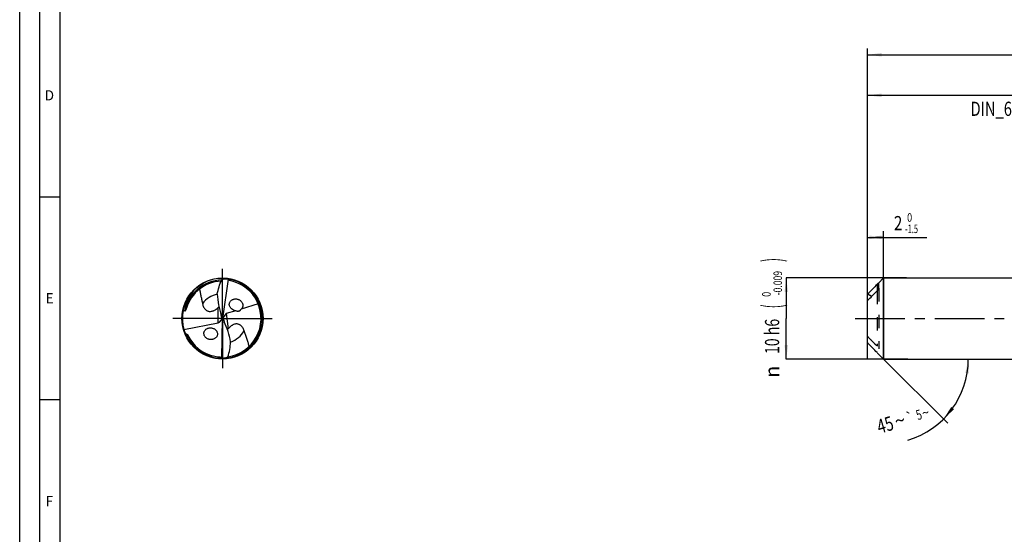
# Model space of a CAD drawing. Units: millimetres. Extents: x 0 to 594, y 0 to 420.
# Drawn here: x 0 to 243, y 127 to 254 of the extents above; entities that cross this region are included whole.
import ezdxf
from ezdxf.enums import TextEntityAlignment as Align

# ---------------------------------------------------------------- set-up
doc = ezdxf.new("R2010")
doc.units = ezdxf.units.MM
doc.header["$LTSCALE"] = 32.67
for name, pattern in [('CENTER', [0.6, 0.375, -0.075, 0.075, -0.075]), ('DOT', [0.2, 0.1, -0.1]), ('HIDDEN', [0.2, 0.1, -0.1])]:
    doc.linetypes.add(name, pattern=pattern)
doc.layers.get('0').update_dxf_attribs({"linetype": 'CONTINUOUS'})
for name, color, linetype in [('606160715-000_AXIS', 7, 'CONTINUOUS'), ('606160715-000_CL', 7, 'CONTINUOUS'), ('606160715-000_DIM', 7, 'CONTINUOUS'), ('606160715-000_HL', 7, 'CONTINUOUS'), ('608092959-000-00-ED1_FORMAT', 7, 'CONTINUOUS'), ('DEFAULT_2', 6, 'HIDDEN')]:
    doc.layers.add(name, color=color, linetype=linetype)
doc.styles.get("Standard").update_dxf_attribs({"font": 'TXT.SHX', "width": 0.7})
doc.styles.add('TEXTSTYLE_2', font='TXT.SHX', dxfattribs={"width": 0.6})
doc.styles.add('TEXTSTYLE_3', font='gdt', dxfattribs={"width": 0.7})
doc.dimstyles.new('DIMSTYLE_1', dxfattribs={"dimtxt": 3.5, "dimasz": 3.5, "dimexe": 1.5, "dimexo": 0, "dimgap": 0.875, "dimtad": 1, "dimdec": 3, "dimlfac": 0.5, "dimdsep": 46, "dimtxsty": 'STANDARD', "dimblk": '_FILLED', "dimblk1": '_FILLED', "dimblk2": '_FILLED', "dimcen": 0.09, "dimclrt": 2, "dimadec": 3, "dimazin": 2, "dimtol": 1, "dimtm": 1.5, "dimtfac": 0.6, "dimtdec": 3, "dimtofl": 0, "dimtmove": 0, "dimatfit": 3, "dimldrblk": '_FILLED', "dimfxl": 1, "dimtolj": 1, "dimarcsym": 0})
doc.dimstyles.new('DIMSTYLE_2', dxfattribs={"dimtxt": 3.5, "dimasz": 3.5, "dimexe": 1.5, "dimexo": 0, "dimgap": 0.875, "dimtad": 1, "dimdec": 3, "dimlfac": 0.5, "dimdsep": 46, "dimtxsty": 'STANDARD', "dimblk": '_FILLED', "dimblk1": '_FILLED', "dimblk2": '_FILLED', "dimcen": 0.09, "dimclrt": 2, "dimadec": 3, "dimazin": 2, "dimtol": 1, "dimtm": 0.009, "dimtfac": 0.6, "dimtdec": 3, "dimtofl": 0, "dimtmove": 0, "dimatfit": 3, "dimldrblk": '_FILLED', "dimfxl": 1, "dimtolj": 1, "dimarcsym": 0})
doc.dimstyles.new('DIMSTYLE_3', dxfattribs={"dimtxt": 3.5, "dimasz": 3.5, "dimexe": 1.5, "dimexo": 0, "dimgap": 0.875, "dimtad": 1, "dimdec": 3, "dimlfac": 0.5, "dimdsep": 46, "dimtxsty": 'STANDARD', "dimblk": '_FILLED', "dimblk1": '_FILLED', "dimblk2": '_FILLED', "dimcen": 0.09, "dimclrt": 2, "dimadec": 3, "dimazin": 2, "dimtol": 1, "dimtp": 2, "dimtfac": 0.6, "dimtdec": 3, "dimtofl": 0, "dimtmove": 0, "dimatfit": 3, "dimldrblk": '_FILLED', "dimfxl": 1, "dimtolj": 1, "dimarcsym": 0})
doc.dimstyles.new('DIMSTYLE_6', dxfattribs={"dimtxt": 3.5, "dimasz": 3.5, "dimexe": 1.5, "dimexo": 0, "dimgap": 0.875, "dimtad": 1, "dimdec": 3, "dimlfac": 0.5, "dimdsep": 46, "dimtxsty": 'STANDARD', "dimblk": '_FILLED', "dimblk1": '_FILLED', "dimblk2": '_FILLED', "dimcen": 0.09, "dimclrt": 2, "dimadec": 3, "dimazin": 2, "dimtol": 1, "dimtp": 1.5, "dimtm": 1.5, "dimtfac": 1, "dimtdec": 3, "dimtofl": 0, "dimtmove": 0, "dimatfit": 3, "dimldrblk": '_FILLED', "dimfxl": 1, "dimtolj": 1, "dimarcsym": 0})
doc.dimstyles.new('DIMSTYLE_7', dxfattribs={"dimtxt": 3.5, "dimasz": 3.5, "dimexe": 1.5, "dimexo": 0, "dimgap": 3.5, "dimtad": 1, "dimdec": 3, "dimlfac": 0.5, "dimdsep": 46, "dimtxsty": 'STANDARD', "dimblk": '_FILLED', "dimblk1": '_FILLED', "dimblk2": '_FILLED', "dimcen": 0.09, "dimclrt": 2, "dimaunit": 1, "dimadec": 3, "dimazin": 2, "dimtol": 1, "dimtp": 5, "dimtm": 5, "dimtfac": 1, "dimtdec": 3, "dimtofl": 0, "dimtmove": 0, "dimatfit": 3, "dimldrblk": '_FILLED', "dimfxl": 1, "dimtolj": 1, "dimarcsym": 0})

# ---------------------------------------------------------------- blocks, each defined once
blk = doc.blocks.new('_FILLED')
at = {"color": 0, "linetype": 'BYBLOCK'}
blk.add_solid([(0, 0), (-1, 0.125), (-1, -0.125)], dxfattribs=at)
blk = doc.blocks.new('*D0')
at = {"layer": '606160715-000_DIM', "color": 3, "linetype": 'CONTINUOUS'}
for p, q in [((209, 170), (209, 201.5)), ((213, 170), (213, 201.5)), ((209, 200), (211, 200)), ((213, 200), (211, 200)), ((211, 200), (223.68, 200))]:
    blk.add_line(p, q, dxfattribs=at)
at = {"layer": '606160715-000_DIM', "color": 3, "linetype": 'CONTINUOUS', "xscale": 3.5, "yscale": 3.5, "zscale": 3.5, "rotation": 180}
blk.add_blockref('_FILLED', (209, 200), dxfattribs=at)
at = {"layer": '606160715-000_DIM', "color": 3, "linetype": 'CONTINUOUS', "xscale": 3.5, "yscale": 3.5, "zscale": 3.5}
blk.add_blockref('_FILLED', (213, 200), dxfattribs=at)
at = {"layer": '606160715-000_DIM', "color": 2, "linetype": 'CONTINUOUS', "width": 0.785714}
blk.add_text('2', height=3.5, dxfattribs=at).set_placement((215.53, 201.75))
at = {"layer": '606160715-000_DIM', "color": 2, "linetype": 'CONTINUOUS', "style": 'TEXTSTYLE_2'}
for s, width, p in [(' 0', 0.785714, (218.28, 203.85)), ('-1.5', 0.642857, (218.28, 201.05))]:
    blk.add_text(s, height=2.1, dxfattribs=dict(at, width=width)).set_placement(p)
blk = doc.blocks.new('*D1')
at = {"layer": '606160715-000_DIM', "color": 3, "linetype": 'CONTINUOUS'}
for p, q in [((218.64, 190), (189, 190)), ((189, 190), (189, 180)), ((189, 170), (189, 180)), ((219, 170), (189, 170))]:
    blk.add_line(p, q, dxfattribs=at)
at = {"layer": '606160715-000_DIM', "color": 3, "linetype": 'CONTINUOUS', "xscale": 3.5, "yscale": 3.5, "zscale": 3.5}
for p, rotation in [((189, 190), 90), ((189, 170), 270)]:
    blk.add_blockref('_FILLED', p, dxfattribs=dict(at, rotation=rotation))
at = {"layer": '606160715-000_DIM', "color": 2, "linetype": 'CONTINUOUS'}
for s, height, width, p in [(')', 4.9, 0.428571, (187.95, 194.41)), ('(', 4.9, 0.428571, (187.95, 183.01)), ('10 h6', 3.5, 0.728571, (187.25, 175.58))]:
    blk.add_text(s, height=height, rotation=90, dxfattribs=dict(at, width=width)).set_placement(p, align=Align.CENTER)
at = {"layer": '606160715-000_DIM', "color": 2, "linetype": 'CONTINUOUS', "style": 'TEXTSTYLE_2'}
for s, width, p in [('-0.009', 0.738095, (187.95, 188.71)), (' 0', 0.785714, (185.15, 185.71))]:
    blk.add_text(s, height=2.1, rotation=90, dxfattribs=dict(at, width=width)).set_placement(p, align=Align.CENTER)
at = {"layer": '606160715-000_DIM', "color": 2, "linetype": 'CONTINUOUS', "style": 'TEXTSTYLE_3'}
blk.add_text('n', height=3.5, rotation=90, dxfattribs=at).set_placement((187.25, 166.88), align=Align.CENTER)
blk = doc.blocks.new('*D2')
at = {"layer": '606160715-000_DIM', "color": 3, "linetype": 'CONTINUOUS'}
for p, q in [((209, 180), (209, 236.5)), ((289, 180), (289, 236.5)), ((209, 235), (249, 235)), ((289, 235), (249, 235))]:
    blk.add_line(p, q, dxfattribs=at)
at = {"layer": '606160715-000_DIM', "color": 3, "linetype": 'CONTINUOUS', "xscale": 3.5, "yscale": 3.5, "zscale": 3.5, "rotation": 180}
blk.add_blockref('_FILLED', (209, 235), dxfattribs=at)
at = {"layer": '606160715-000_DIM', "color": 3, "linetype": 'CONTINUOUS', "xscale": 3.5, "yscale": 3.5, "zscale": 3.5}
blk.add_blockref('_FILLED', (289, 235), dxfattribs=at)
at = {"layer": '606160715-000_DIM', "color": 2, "linetype": 'CONTINUOUS', "style": 'TEXTSTYLE_2'}
for s, width, p in [('+2', 0.75, (251.675, 238.85)), (' 0', 0.785714, (251.75, 236.05))]:
    blk.add_text(s, height=2.1, dxfattribs=dict(at, width=width)).set_placement(p, align=Align.CENTER)
at = {"layer": '606160715-000_DIM', "color": 2, "linetype": 'CONTINUOUS'}
for s, width, p in [('40', 0.785714, (247.35, 236.75)), ('DIN_6535_HA_10', 0.758503, (249, 229.925))]:
    blk.add_text(s, height=3.5, dxfattribs=dict(at, width=width)).set_placement(p, align=Align.CENTER)
blk = doc.blocks.new('*D5')
at = {"layer": '606160715-000_DIM', "color": 3, "linetype": 'CONTINUOUS'}
for p, q in [((209, 180), (209, 246.5)), ((415, 180), (415, 246.5)), ((209, 245), (312, 245)), ((415, 245), (312, 245))]:
    blk.add_line(p, q, dxfattribs=at)
at = {"layer": '606160715-000_DIM', "color": 3, "linetype": 'CONTINUOUS', "xscale": 3.5, "yscale": 3.5, "zscale": 3.5, "rotation": 180}
blk.add_blockref('_FILLED', (209, 245), dxfattribs=at)
at = {"layer": '606160715-000_DIM', "color": 3, "linetype": 'CONTINUOUS', "xscale": 3.5, "yscale": 3.5, "zscale": 3.5}
blk.add_blockref('_FILLED', (415, 245), dxfattribs=at)
at = {"layer": '606160715-000_DIM', "color": 2, "linetype": 'CONTINUOUS'}
for s, height, width, p in [('103', 3.5, 0.690476, (308.3, 245.88)), ('1.5', 2.45, 0.619048, (317.05, 246.4)), ('MIN. TOOL LENGTH ', 3.5, 0.756303, (307, 239.75)), ('93.0', 3.5, 0.714286, (334.5, 239.75))]:
    blk.add_text(s, height=height, dxfattribs=dict(at, width=width)).set_placement(p, align=Align.CENTER)
at = {"layer": '606160715-000_DIM', "color": 2, "linetype": 'CONTINUOUS', "style": 'TEXTSTYLE_3'}
blk.add_text('`', height=2.45, dxfattribs=at).set_placement((313.35, 246.4), align=Align.CENTER)
blk = doc.blocks.new('*D6')
at = {"layer": '606160715-000_DIM', "color": 3, "linetype": 'CONTINUOUS'}
for q in [(228.83, 154.17), (235.38, 170)]:
    blk.add_line((213, 170), q, dxfattribs=at)
blk.add_arc((213, 170), 20.88, -73.3008, 0, dxfattribs=at)
for points in [[(234.02, 166.48), (233.88, 170), (233.15, 166.55)], [(229.69, 158.19), (227.76, 155.24), (230.36, 157.63)]]:
    blk.add_solid(points, dxfattribs=at)
at = {"layer": '606160715-000_DIM', "color": 2, "linetype": 'CONTINUOUS'}
for s, height, width, p in [('45', 3.5, 0.75, (213.89, 152.12)), ('5', 2.45, 0.714286, (222.06, 155.12))]:
    blk.add_text(s, height=height, rotation=16.6992, dxfattribs=dict(at, width=width)).set_placement(p, align=Align.CENTER)
at = {"layer": '606160715-000_DIM', "color": 2, "linetype": 'CONTINUOUS', "style": 'TEXTSTYLE_3'}
for s, height, p in [('~', 3.5, (217.52, 153.21)), ('`', 2.45, (219.85, 154.46)), ('~', 2.45, (223.68, 155.61))]:
    blk.add_text(s, height=height, rotation=16.6992, dxfattribs=at).set_placement(p, align=Align.CENTER)

msp = doc.modelspace()

# ---------------------------------------------------------------- linework, layer by layer
at = {"layer": '606160715-000_AXIS', "color": 1, "linetype": 'CENTER'}
for p, q in [((50, 180), (50, 193)), ((50, 180), (37, 180)), ((50, 180), (50, 167)), ((50, 180), (63, 180)), ((206, 180), (418, 180))]:
    msp.add_line(p, q, dxfattribs=at)
at = {"layer": '606160715-000_CL', "color": 7, "linetype": 'CONTINUOUS'}
for p, q in [((51.3658, 189.6841), (50, 180)), ((213, 190), (211.7933, 188.7933)), ((213, 190), (213, 170)), ((213, 190), (289, 190)), ((211.4, 188.3998), (211.5179, 188.5179)), ((211.8, 187.4527), (211.8, 188.7865)), ((209, 174.0589), (209, 185.9411)), ((58.8021, 183.5846), (54.6051, 182.3204)), ((49.2991, 179.0655), (49.7778, 179.7037)), ((50, 180), (49.8108, 180.1499)), ((49.8245, 170.2216), (50, 180)), ((50, 180), (50.2178, 179.816)), ((50.7939, 181.1667), (50.1766, 180.2595)), ((53.2728, 181.9191), (50.8963, 181.2033)), ((40.4815, 177.2782), (48.9638, 178.9413)), ((48.1172, 170.6844), (48.1112, 170.6856)), ((48.1172, 170.6844), (48.1112, 170.6856)), ((211.4, 171.6002), (211.5179, 171.4821)), ((211.5179, 171.4821), (213, 170)), ((213, 170), (289, 170))]:
    msp.add_line(p, q, dxfattribs=at)
at = {"layer": '606160715-000_CL', "color": 9, "linetype": 'CONTINUOUS'}
for p, q in [((211.4, 188.3998), (211.4, 186.8234)), ((48.9638, 178.9413), (48.9638, 182.7096)), ((50.8963, 181.2033), (51.3587, 177.4369))]:
    msp.add_line(p, q, dxfattribs=at)
at = {"layer": '606160715-000_CL', "color": 7, "linetype": 'CONTINUOUS'}
msp.add_circle((50, 180), 10, dxfattribs=at)
for centre, radius, start, end in [((50, 180), 9.9, 88.747244, 275.623784), ((50, 180), 9.9, 275.705001, 88.623784), ((51.5982, 188.7484), 0.9642, 101.052815, 103.944383), ((50, 180.0001), 9.2059, 92.021564, 163.812563), ((50, 180), 9.504, 24.646917, 79.12269), ((46.1119, 185.8645), 4.2528, 312.111917, 315.175413), ((50, 179.9999), 9.5039, 278.147231, 24.480517), ((53.3099, 183.6408), 1.6703, 220.388261, 220.767373), ((53.3469, 183.6742), 1.7202, 220.806148, 227.675452), ((53.3392, 183.0598), 1.7208, 42.515844, 46.151292), ((49.9969, 179.9986), 9.5074, 24.480196, 24.646626), ((54.5738, 174.6531), 4.2528, 139.111917, 142.175413), ((44.0364, 187.2039), 11.3709, 253.559587, 254.221654), ((50, 180), 9.504, 205.074729, 258.536947), ((47.0586, 176.5561), 1.7208, 229.515844, 233.151292), ((50.0001, 180.0005), 9.5045, 258.573819, 266.122483), ((49.4799, 171.1221), 0.9642, 288.052817, 290.944385)]:
    msp.add_arc(centre, radius, start, end, dxfattribs=at)
at = {"layer": '606160715-000_CL', "color": 9, "linetype": 'CONTINUOUS'}
for radius, start, end in [(9.4989, 91.1629, 168.500129), (9.7969, 276.907208, 81.705977), (6.1265, 102.010195, 143.402786), (9.7969, 202.433327, 268.705986), (6.1265, 289.0121, 330.402787)]:
    msp.add_arc((50, 180), radius, start, end, dxfattribs=at)
at = {"layer": '606160715-000_CL', "color": 7, "linetype": 'CONTINUOUS'}
for centre, major_axis, ratio, start_param, end_param in [((58.5991, 187.778), (0.8951, 14.5429), 0.67795734, -4.54718425, -4.17297399), ((48.4311, 179.856), (0.1253, 2.036), 0.67795734, -1.38436317, -1.03138133), ((48.4311, 180.3138), (1.0654, -1.0995), 0.80622669, 0.45504338, 0.78986037), ((51.6045, 179.8053), (1.1133, -1.1647), 0.77163738, -2.52550947, -2.21369915), ((51.5396, 180.3341), (-0.1238, 2.0361), 0.67795734, -4.49652568, -4.17297399), ((51.6045, 179.8053), (1.1133, -1.1647), 0.77163738, 2.76779431, 2.85225108), ((48.4311, 180.3138), (1.0654, -1.0995), 0.80622669, -0.48240133, -0.20017246), ((42.4129, 171.232), (-0.8839, 14.5436), 0.67795734, -1.4055916, -1.03138133)]:
    msp.add_ellipse(centre, major_axis=major_axis, ratio=ratio, start_param=start_param, end_param=end_param, dxfattribs=at)
for points, knots in [([(48.7267, 185.9849), (48.8251, 186.5984), (49.1132, 187.8124), (49.5647, 188.9747), (49.8263, 189.5386)], [0, 0, 0, 0, 0.49992288, 1, 1, 1, 1]), ([(49.8263, 189.5386), (49.8529, 189.5916), (49.9105, 189.6871), (50.0004, 189.7873), (50.0761, 189.8449), (50.1452, 189.8833), (50.202, 189.898), (50.2378, 189.8971)], [0, 0, 0, 0, 0.31253648, 0.58382744, 0.70316412, 0.81174564, 1, 1, 1, 1]), ([(51.3658, 189.6841), (51.3004, 189.6902), (51.1695, 189.7004), (50.9727, 189.7095), (50.776, 189.7116), (50.5795, 189.7061), (50.4164, 189.6941), (50.2866, 189.6789), (50.1899, 189.6642), (50.094, 189.6454), (49.9997, 189.6214), (49.9231, 189.595), (49.8652, 189.5669), (49.8382, 189.5491), (49.8263, 189.5386)], [0, 0, 0, 0, 0.12575316, 0.25141136, 0.37695226, 0.50234411, 0.62753756, 0.69004227, 0.75246058, 0.81476408, 0.87690004, 0.93874744, 0.96949705, 1, 1, 1, 1]), ([(51.7935, 189.3332), (51.7499, 189.3416), (51.6631, 189.3705), (51.5506, 189.4519), (51.4652, 189.5638), (51.4277, 189.6502), (51.4133, 189.6947)], [0, 0, 0, 0, 0.24168996, 0.49110255, 0.74539052, 1, 1, 1, 1]), ([(51.5589, 189.7765), (51.5441, 189.7789), (51.5146, 189.7801), (51.4718, 189.7672), (51.4359, 189.7376), (51.4199, 189.71), (51.4134, 189.6947)], [0, 0, 0, 0, 0.24794344, 0.48146573, 0.72328221, 1, 1, 1, 1]), ([(44.3433, 187.2631), (44.3924, 186.9584), (44.5018, 186.3525), (44.6606, 185.6005), (44.7941, 185.0022), (44.8951, 184.5542), (44.9936, 184.1048), (45.0542, 183.8038), (45.0814, 183.6525)], [0, 0, 0, 0, 0.25122246, 0.50100011, 0.62558874, 0.75013985, 0.874836, 1, 1, 1, 1]), ([(211.4, 188.3998), (210.9954, 187.9943), (210.1894, 187.1806), (209.3934, 186.3571), (209, 185.9411)], [0, 0, 0, 0, 0.50015769, 1, 1, 1, 1]), ([(211.8, 187.4527), (211.8, 187.4425), (211.7973, 187.4205), (211.7847, 187.3723), (211.7574, 187.3066), (211.714, 187.2253), (211.6616, 187.1417), (211.6028, 187.0582), (211.518, 186.9495), (211.4487, 186.8722), (211.4, 186.8234)], [0, 0, 0, 0, 0.04032651, 0.08750523, 0.19753043, 0.32134486, 0.45299203, 0.58883046, 0.72647381, 1, 1, 1, 1]), ([(211.5179, 188.5179), (211.5352, 188.5352), (211.5688, 188.5687), (211.6176, 188.6173), (211.6632, 188.6623), (211.7045, 188.7026), (211.7359, 188.7327), (211.758, 188.7533), (211.7698, 188.7641), (211.7783, 188.7715), (211.7836, 188.7761), (211.7883, 188.78), (211.7922, 188.783), (211.7954, 188.7853), (211.7975, 188.7866), (211.7988, 188.7871), (211.7994, 188.7872), (211.7999, 188.787), (211.8, 188.7867), (211.8, 188.7865)], [0, 0, 0, 0, 0.18718006, 0.36434997, 0.52912223, 0.6783161, 0.80744663, 0.86257327, 0.91007734, 0.93059342, 0.94873332, 0.96431723, 0.97716245, 0.98709394, 0.9939623, 0.99623551, 0.99778563, 0.99883363, 1, 1, 1, 1]), ([(52.0377, 182.5585), (51.9699, 182.6382), (51.849, 182.8108), (51.7259, 183.1002), (51.6719, 183.4061), (51.6918, 183.7094), (51.7815, 183.9916), (51.9304, 184.2395), (52.1256, 184.4461), (52.3559, 184.6085), (52.6116, 184.7266), (52.885, 184.8), (53.1696, 184.8295), (53.4595, 184.8146), (53.7485, 184.7553), (54.0301, 184.6509), (54.2965, 184.5013), (54.4569, 184.3722), (54.5313, 184.3008)], [0, 0, 0, 0, 0.06655086, 0.13294906, 0.19838609, 0.26223314, 0.32431438, 0.38491446, 0.44455271, 0.50376573, 0.56301574, 0.62266687, 0.68299598, 0.74421638, 0.80647701, 0.86987312, 0.93441456, 1, 1, 1, 1]), ([(209, 184.3647), (209.3934, 184.7807), (210.1894, 185.6042), (210.9954, 186.4179), (211.4, 186.8234)], [0, 0, 0, 0, 0.49984224, 1, 1, 1, 1]), ([(209.9939, 185.3988), (209.9677, 185.4379), (209.9046, 185.5095), (209.7934, 185.5987), (209.6719, 185.6748), (209.5011, 185.7623), (209.2772, 185.8514), (209.093, 185.9079), (209, 185.9334)], [0, 0, 0, 0, 0.12284565, 0.24685029, 0.37158973, 0.49680923, 0.74803866, 1, 1, 1, 1]), ([(40.32, 182.0753), (40.3497, 182.059), (40.4716, 181.9944), (40.5965, 181.9355), (40.6918, 181.8938)], [0, 0, 0, 0, 0.24582858, 1, 1, 1, 1]), ([(40.6918, 181.8938), (40.708, 181.8867), (40.7373, 181.8798), (40.7795, 181.8854), (40.8144, 181.8998), (40.846, 181.9211), (40.8807, 181.9524), (40.9154, 181.9936), (40.9495, 182.0438), (40.9783, 182.0932), (41.0034, 182.142), (41.0333, 182.2057), (41.066, 182.2849), (41.1004, 182.3795), (41.1312, 182.4731), (41.15, 182.5354), (41.159, 182.5665)], [0, 0, 0, 0, 0.05952785, 0.09802747, 0.14204781, 0.18554825, 0.22592514, 0.29924288, 0.36658898, 0.43039493, 0.49185688, 0.55164009, 0.66767747, 0.78048747, 0.89106785, 1, 1, 1, 1]), ([(45.0814, 183.6525), (45.1329, 183.3655), (45.2597, 182.9399), (45.5234, 182.4993), (45.7127, 182.2723), (45.8797, 182.1143), (46.0754, 181.9736), (46.3058, 181.8559), (46.5785, 181.7709), (46.9002, 181.7333), (47.2689, 181.7621), (47.5938, 181.85), (47.8593, 181.9572), (48.1223, 182.0864), (48.3098, 182.2019), (48.4298, 182.2844)], [0, 0, 0, 0, 0.19379255, 0.29021719, 0.33936812, 0.38987078, 0.44263858, 0.49903678, 0.56108128, 0.63151733, 0.71303053, 0.80536618, 0.85405232, 0.90317096, 1, 1, 1, 1]), ([(48.4298, 182.2844), (48.4781, 182.3176), (48.663, 182.4503), (48.8384, 182.5962), (48.9638, 182.7096)], [0, 0, 0, 0, 0.25725168, 1, 1, 1, 1]), ([(53.2728, 181.9191), (53.0772, 181.9409), (52.6839, 182.0457), (52.3392, 182.2653), (52.1887, 182.4025)], [0, 0, 0, 0, 0.49146153, 1, 1, 1, 1]), ([(53.2728, 181.9191), (53.3711, 181.8899), (53.5258, 181.8533), (53.744, 181.8311), (53.9305, 181.8347), (54.0984, 181.8673), (54.2383, 181.9234), (54.3431, 181.9856), (54.4347, 182.063), (54.5282, 182.1714), (54.5792, 182.2612), (54.6051, 182.3204)], [0, 0, 0, 0, 0.20039461, 0.30908945, 0.42784719, 0.5635628, 0.64038412, 0.72131207, 0.80060782, 0.87357589, 1, 1, 1, 1]), ([(54.6076, 184.2227), (54.6698, 184.1548), (54.7834, 184.0086), (54.913, 183.7637), (54.9937, 183.5005), (55.0197, 183.2306), (54.9895, 182.9667), (54.9062, 182.7209), (54.7773, 182.5021), (54.6655, 182.3769), (54.6051, 182.3204)], [0, 0, 0, 0, 0.1303709, 0.26091158, 0.39047674, 0.51791132, 0.64244702, 0.76394012, 0.88286109, 1, 1, 1, 1]), ([(45.9414, 175.2473), (45.8613, 175.3157), (45.7134, 175.4678), (45.5704, 175.691), (45.4881, 175.8842), (45.4291, 176.082), (45.406, 176.2866), (45.4202, 176.4874), (45.4484, 176.6328), (45.4931, 176.7719), (45.5723, 176.9464), (45.7061, 177.1439), (45.9104, 177.3413), (46.1479, 177.4963), (46.4098, 177.6084), (46.6891, 177.6777), (46.9797, 177.7036), (47.2755, 177.6856), (47.5706, 177.6225), (47.8573, 177.5129), (48.0359, 177.4087), (48.1204, 177.3487)], [0, 0, 0, 0, 0.06643362, 0.13286796, 0.16589588, 0.19863452, 0.26282018, 0.294305, 0.3253444, 0.35597792, 0.38626355, 0.44597972, 0.50516782, 0.56433035, 0.62385719, 0.68403855, 0.74508578, 0.80714643, 0.87031852, 0.934628, 1, 1, 1, 1]), ([(48.1204, 177.3487), (48.2091, 177.2858), (48.3757, 177.1428), (48.5769, 176.8827), (48.7141, 176.5859), (48.7645, 176.3208), (48.7639, 176.1106), (48.7376, 175.9079), (48.6597, 175.6673), (48.504, 175.4125), (48.3003, 175.1993), (48.0598, 175.0304), (47.837, 174.9279), (47.6494, 174.8689), (47.4552, 174.8249), (47.2037, 174.7995), (46.8971, 174.817), (46.5915, 174.8842), (46.2956, 175.002), (46.1127, 175.1145), (46.0266, 175.1791)], [0, 0, 0, 0, 0.06609369, 0.13249914, 0.19841768, 0.26300804, 0.29469652, 0.32591488, 0.38697362, 0.44678482, 0.50594231, 0.56498411, 0.62433782, 0.65426332, 0.68438103, 0.74525789, 0.80719408, 0.87030297, 0.93460521, 1, 1, 1, 1]), ([(51.8369, 177.924), (51.793, 177.8852), (51.6256, 177.7309), (51.4693, 177.5648), (51.3587, 177.4369)], [0, 0, 0, 0, 0.25725168, 1, 1, 1, 1]), ([(55.3271, 176.9742), (55.2409, 177.2527), (55.0632, 177.6597), (54.7478, 178.0649), (54.5323, 178.2671), (54.3472, 178.4036), (54.1359, 178.5194), (53.8929, 178.6081), (53.6118, 178.6593), (53.2879, 178.6574), (52.9255, 178.5839), (52.6137, 178.457), (52.3633, 178.3183), (52.118, 178.158), (51.946, 178.0205), (51.8369, 177.924)], [0, 0, 0, 0, 0.19379255, 0.29021719, 0.33936812, 0.38987078, 0.44263858, 0.49903678, 0.56108128, 0.63151733, 0.71303053, 0.80536618, 0.85405232, 0.90317096, 1, 1, 1, 1]), ([(40.9445, 176.2614), (40.9875, 176.2493), (41.0731, 176.2211), (41.1761, 176.1741), (41.2539, 176.126), (41.3265, 176.0694), (41.3721, 176.014), (41.3917, 175.9722)], [0, 0, 0, 0, 0.24544436, 0.49391865, 0.61964964, 0.74638385, 1, 1, 1, 1]), ([(56.5918, 173.1535), (56.5025, 173.4791), (56.3103, 174.1242), (56.0422, 174.9203), (55.819, 175.5512), (55.65, 176.023), (55.4828, 176.4962), (55.3767, 176.8139), (55.3271, 176.9742)], [0, 0, 0, 0, 0.25162068, 0.50145211, 0.62597508, 0.75041524, 0.87497193, 1, 1, 1, 1]), ([(51.3349, 170.5537), (51.5258, 171.1452), (51.8322, 172.3539), (51.9703, 173.594), (51.9932, 174.2149)], [0, 0, 0, 0, 0.50007728, 1, 1, 1, 1]), ([(211.4, 171.6002), (210.9954, 172.0057), (210.1894, 172.8194), (209.3934, 173.6429), (209, 174.0589)], [0, 0, 0, 0, 0.50015769, 1, 1, 1, 1]), ([(49.3573, 170.5178), (49.4016, 170.5148), (49.4913, 170.4966), (49.6129, 170.4296), (49.7113, 170.3289), (49.759, 170.2477), (49.7787, 170.2054)], [0, 0, 0, 0, 0.24168717, 0.49109877, 0.74538833, 1, 1, 1, 1]), ([(49.6442, 170.1064), (49.6592, 170.1059), (49.6886, 170.1082), (49.7295, 170.1262), (49.7615, 170.1599), (49.774, 170.1893), (49.7787, 170.2054)], [0, 0, 0, 0, 0.24794344, 0.48146573, 0.72328221, 1, 1, 1, 1]), ([(49.8245, 170.2216), (49.8902, 170.2235), (50.0214, 170.2293), (50.2178, 170.2444), (50.4133, 170.2662), (50.6077, 170.2956), (50.7682, 170.3274), (50.8951, 170.3583), (50.9893, 170.3847), (51.0821, 170.415), (51.1728, 170.4504), (51.2457, 170.4859), (51.2998, 170.5208), (51.3243, 170.5418), (51.3349, 170.5537)], [0, 0, 0, 0, 0.12575328, 0.2514116, 0.37695261, 0.50234456, 0.62753812, 0.69004288, 0.75246122, 0.81476477, 0.87690069, 0.93874792, 0.9694975, 1, 1, 1, 1]), ([(51.3349, 170.5537), (51.315, 170.4978), (51.2694, 170.396), (51.1924, 170.2856), (51.1243, 170.2192), (51.0603, 170.1727), (51.0057, 170.1512), (50.9702, 170.1477)], [0, 0, 0, 0, 0.31254242, 0.58382911, 0.70315857, 0.8117369, 1, 1, 1, 1])]:
    msp.add_open_spline(points, degree=3, knots=knots, dxfattribs=at)
at = {"layer": '606160715-000_HL', "color": 6, "linetype": 'HIDDEN'}
msp.add_line((211.8, 187.4527), (211.8, 172.5473), dxfattribs=at)
msp.add_open_spline([(209, 175.6353), (209.3934, 175.2193), (210.1894, 174.3958), (210.9954, 173.5821), (211.4, 173.1766)], degree=3, knots=[0, 0, 0, 0, 0.49984224, 1, 1, 1, 1], dxfattribs=at)
at = {"layer": '608092959-000-00-ED1_FORMAT', "color": 3, "linetype": 'CONTINUOUS'}
for p, q in [((0, 0), (0, 420)), ((5, 5), (5, 415)), ((5, 210), (10, 210)), ((5, 160), (10, 160))]:
    msp.add_line(p, q, dxfattribs=at)
at = {"layer": '608092959-000-00-ED1_FORMAT', "color": 7, "linetype": 'CONTINUOUS'}
msp.add_line((10, 10), (10, 410), dxfattribs=at)
at = {"layer": 'DEFAULT_2', "color": 6, "linetype": 'DOT'}
msp.add_line((211.4, 186.8234), (211.4, 173.1766), dxfattribs=at)

# ---------------------------------------------------------------- texts
at = {"layer": '608092959-000-00-ED1_FORMAT', "color": 2, "linetype": 'CONTINUOUS', "char_height": 2.5, "attachment_point": 1, "line_spacing_factor": 0.9}
for s, insert, width in [('D', (6.131, 236.25), 4.107143), ('E', (6.369, 186.25), 3.392857), ('F', (6.369, 136.25), 3.392857)]:
    msp.add_mtext(s, dxfattribs=dict(at, insert=insert, width=width))

# ---------------------------------------------------------------- dimensions: what is measured, and where the dimension line sits
at = {"layer": '606160715-000_DIM', "color": 3, "linetype": 'CONTINUOUS'}
for base, p2, text, dimstyle, picture, middle in [((415, 245), (415, 180), '<>\\PMIN. TOOL LENGTH 93.0[.1]', 'DIMSTYLE_6', '*D5', (312, 245)), ((289, 235), (289, 180), '<>\\PDIN_6535_HA_10:FID_164068\\P ', 'DIMSTYLE_3', '*D2', (249, 235))]:
    dim = msp.add_linear_dim(base=base, p1=(209, 180), p2=p2, text=text, dimstyle=dimstyle, dxfattribs=at)
    dim.commit()
    dim.dimension.update_dxf_attribs({"geometry": picture, "text_midpoint": middle, "dimtype": 160})
dim = msp.add_linear_dim(base=(213, 200), p1=(209, 170), p2=(213, 170), dimstyle='DIMSTYLE_1', dxfattribs=at)
dim.commit()
dim.dimension.update_dxf_attribs({"geometry": '*D0', "text_midpoint": (219.6081, 200), "dimtype": 160})
dim = msp.add_linear_dim(base=(189, 170), p1=(218.6397, 190), p2=(219, 170), angle=270, text='%%c<>', dimstyle='DIMSTYLE_2', override={"dimpost": '<>h6'}, dxfattribs=at)
dim.commit()
dim.dimension.update_dxf_attribs({"geometry": '*D1', "text_midpoint": (189, 180), "dimtype": 160})
dim = msp.add_angular_dim_2l(base=(232.2912, 162.0093), line1=((212.8524, 170.1476), (213, 170)), line2=((212.7912, 170), (213, 170)), dimstyle='DIMSTYLE_7', dxfattribs=at)
dim.commit()
dim.dimension.update_dxf_attribs({"geometry": '*D6', "text_midpoint": (218.8174, 149.9461), "dimtype": 162})

doc.saveas('drawing.dxf')
